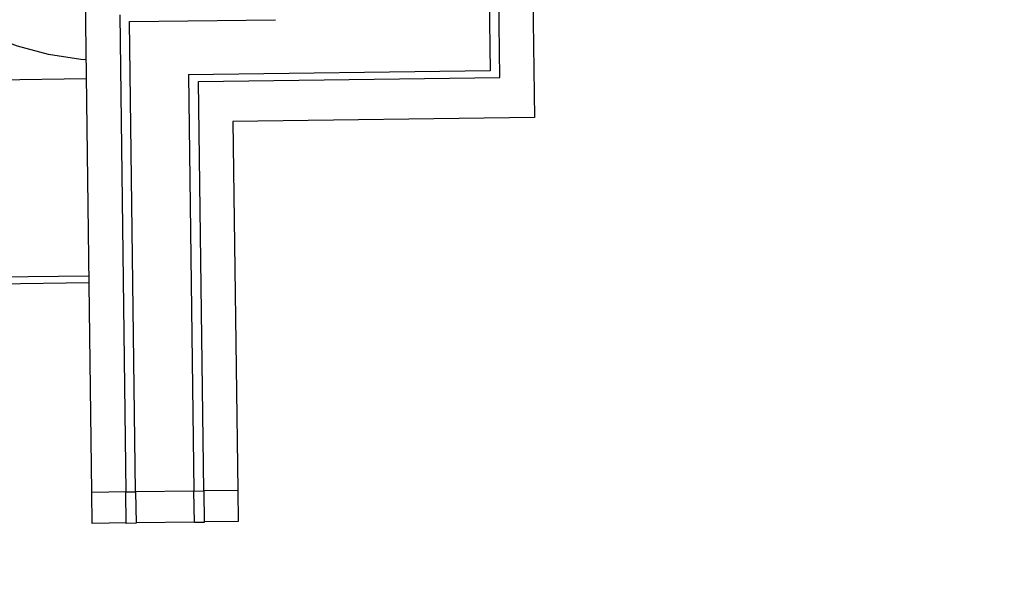
# Model space of a CAD drawing. Extents: x 120 to 1820, y -1080 to 1059.
# Drawn here: x 1081 to 1101, y -221 to -209 of the extents above; entities that cross this region are included whole.
import ezdxf

# ---------------------------------------------------------------- set-up
doc = ezdxf.new("R2010")
doc.units = 0
doc.layers.get('0').update_dxf_attribs({"linetype": 'CONTINUOUS'})

# ---------------------------------------------------------------- blocks, each defined once
blk = doc.blocks.new('_POLYLINE_1497_')
at = {"color": 2}
blk.add_lwpolyline([(-762.997, 41.7), (-763.109, 41.707), (-763.773, 41.816), (-764.41, 41.985), (-764.612, 42.062)], dxfattribs=at)

msp = doc.modelspace()

# ---------------------------------------------------------------- linework, layer by layer
at = {"color": 2}
for p, q in [((1091.553, -190.964), (1091.81, -210.761)), ((1090.794, -201.81), (1090.898, -209.802)), ((1091.099, -209.941), (1090.992, -201.717)), ((1082.709, -218.461), (1082.574, -208.053)), ((1083.282, -208.651), (1083.41, -218.459)), ((1083.484, -208.79), (1086.483, -208.751)), ((1083.609, -218.456), (1083.484, -208.79)), ((1084.698, -209.876), (1090.897, -209.795)), ((1090.898, -209.802), (1084.698, -209.883)), ((1084.698, -209.876), (1084.698, -209.883)), ((1084.698, -209.883), (1084.809, -218.44)), ((1082.599, -209.969), (1075.6, -210.06)), ((1084.9, -210.022), (1091.099, -209.941)), ((1085.009, -218.438), (1084.9, -210.022)), ((1091.81, -210.761), (1085.611, -210.842)), ((1085.611, -210.842), (1085.709, -218.422)), ((1082.652, -214.022), (1075.652, -214.113)), ((1082.654, -214.163), (1075.654, -214.254)), ((1082.709, -218.461), (1083.409, -218.452)), ((1082.718, -219.105), (1082.709, -218.461)), ((1083.41, -218.459), (1083.609, -218.456)), ((1083.418, -219.106), (1083.41, -218.459)), ((1083.609, -218.449), (1084.809, -218.433)), ((1083.609, -218.456), (1083.618, -219.103)), ((1084.809, -218.44), (1085.009, -218.438)), ((1084.818, -219.088), (1084.809, -218.44)), ((1085.009, -218.431), (1085.709, -218.422)), ((1085.009, -218.438), (1085.018, -219.085)), ((1085.709, -218.422), (1085.718, -219.066)), ((1083.418, -219.096), (1082.718, -219.105)), ((1083.618, -219.103), (1083.418, -219.106)), ((1084.818, -219.078), (1083.618, -219.093)), ((1085.018, -219.085), (1084.818, -219.088)), ((1085.718, -219.066), (1085.018, -219.075))]:
    msp.add_line(p, q, dxfattribs=at)
for radius, start, end in [(236.5, 200.72555, 339.27445), (237.5, 200.89064, 339.10936)]:
    msp.add_arc((969.639, -106.931), radius, start, end, dxfattribs=at)

# ---------------------------------------------------------------- block references
msp.add_blockref('_POLYLINE_1497_', (1845.591, -251.279), dxfattribs=at)

doc.saveas('drawing.dxf')
